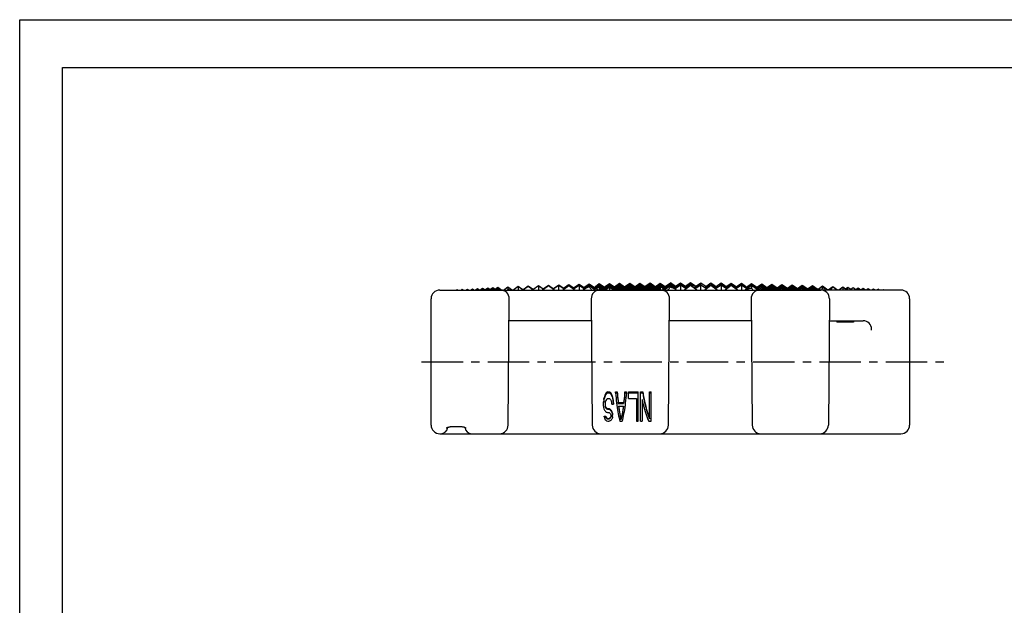
# Model space of a CAD drawing. Extents: x 0 to 420, y 0 to 297.
# Drawn here: x 0 to 206, y 175 to 297 of the extents above; entities that cross this region are included whole.
import ezdxf

# ---------------------------------------------------------------- set-up
doc = ezdxf.new("R2010")
doc.units = 0
doc.header["$LTSCALE"] = 23.1
doc.linetypes.add('CENTER', pattern=[0.6, 0.375, -0.075, 0.075, -0.075])
doc.layers.get('0').update_dxf_attribs({"linetype": 'CONTINUOUS'})
doc.layers.add('DEFAULT_1', color=7, linetype='CENTER')
doc.layers.add('SURFACE', color=7, linetype='CONTINUOUS')

msp = doc.modelspace()

# ---------------------------------------------------------------- linework, layer by layer
at = {"color": 7, "linetype": 'CONTINUOUS'}
for p, q in [((0, 0), (0, 297)), ((0, 297), (420, 297)), ((8.94, 10), (8.94, 287)), ((8.94, 287), (408.94, 287)), ((94.23, 240.54), (94.63, 240.83)), ((94.63, 240.83), (94.63, 240.54)), ((94.63, 240.83), (95.04, 240.54)), ((95.2, 240.54), (95.69, 240.89)), ((95.25, 240.54), (95.69, 240.85)), ((95.69, 240.89), (95.69, 240.54)), ((95.69, 240.89), (96.19, 240.54)), ((95.69, 240.85), (96.13, 240.54)), ((96.18, 240.54), (96.75, 240.95)), ((96.21, 240.54), (96.75, 240.92)), ((96.75, 240.95), (96.75, 240.54)), ((96.75, 240.95), (97.26, 240.59)), ((96.75, 240.92), (97.29, 240.54)), ((97.24, 240.6), (97.82, 241.01)), ((97.24, 240.58), (97.82, 240.99)), ((97.4, 240.54), (97.82, 240.83)), ((97.82, 241.01), (97.82, 240.54)), ((97.82, 241.01), (98.31, 240.66)), ((97.82, 240.99), (98.4, 240.58)), ((97.82, 240.83), (98.23, 240.54)), ((98.3, 240.65), (98.88, 241.05)), ((98.34, 240.54), (98.88, 240.92)), ((98.88, 241.05), (98.88, 240.54)), ((98.88, 241.05), (99.45, 240.65)), ((98.88, 240.92), (99.41, 240.54)), ((99.35, 240.58), (99.94, 240.99)), ((99.36, 240.71), (99.94, 241.12)), ((99.36, 240.71), (99.94, 241.11)), ((99.94, 241.12), (99.94, 240.54)), ((99.94, 241.12), (100.75, 240.54)), ((99.94, 241.11), (100.75, 240.54)), ((99.94, 240.99), (100.48, 240.61)), ((101.09, 240.54), (102.06, 241.22)), ((102.06, 241.22), (102.06, 240.64)), ((102.06, 241.22), (103.02, 240.54)), ((103.07, 240.54), (104.18, 241.32)), ((104.18, 241.32), (104.18, 240.54)), ((104.18, 241.32), (105.2, 240.6)), ((105.12, 240.54), (106.3, 241.38)), ((105.17, 240.62), (106.3, 241.41)), ((106.3, 241.41), (106.3, 241.38)), ((106.3, 241.41), (107.3, 240.71)), ((106.3, 241.38), (107.48, 240.54)), ((107.27, 240.69), (108.42, 241.5)), ((107.28, 240.68), (108.42, 241.49)), ((108.42, 241.5), (108.42, 240.54)), ((108.42, 241.5), (109.43, 240.79)), ((108.42, 241.49), (109.5, 240.72)), ((108.85, 241.2), (108.85, 241.19)), ((109.24, 240.54), (110.54, 241.46)), ((109.42, 240.79), (110.54, 241.58)), ((109.48, 240.74), (110.54, 241.49)), ((109.49, 240.73), (110.54, 241.47)), ((110.54, 241.49), (110.54, 241.58)), ((110.54, 241.58), (111.6, 240.83)), ((110.54, 241.49), (111.54, 240.79)), ((110.54, 241.47), (110.54, 241.46)), ((110.54, 241.47), (111.52, 240.78)), ((110.54, 241.46), (111.84, 240.54)), ((111.51, 240.77), (112.66, 241.58)), ((111.55, 240.87), (112.66, 241.65)), ((112.66, 240.54), (112.66, 241.65)), ((112.66, 241.65), (113.78, 240.86)), ((112.66, 241.58), (113.81, 240.77)), ((112.85, 241.52), (112.85, 241.45)), ((113.48, 240.54), (114.79, 241.46)), ((113.68, 240.94), (114.79, 241.72)), ((113.73, 240.83), (113.85, 240.91)), ((114.61, 241.56), (114.79, 241.68)), ((114.79, 241.72), (114.79, 241.46)), ((114.79, 241.72), (115.8, 241)), ((114.79, 241.68), (115.91, 240.89)), ((114.79, 241.46), (116.09, 240.54)), ((115.75, 240.78), (116.91, 241.59)), ((115.78, 240.98), (116.91, 241.78)), ((115.8, 240.97), (115.81, 241)), ((115.81, 241), (115.82, 240.95)), ((115.81, 241), (115.85, 240.97)), ((115.85, 241.01), (116.91, 241.76)), ((115.85, 241.01), (115.85, 240.93)), ((116.91, 241.78), (116.91, 240.54)), ((116.91, 241.78), (117.93, 241.06)), ((116.91, 241.76), (118.02, 240.98)), ((116.91, 241.59), (118.05, 240.78)), ((117.89, 240.89), (119.03, 241.7)), ((117.92, 241.05), (119.03, 241.83)), ((117.93, 241.06), (119.03, 241.84)), ((117.99, 240.74), (119.03, 241.47)), ((119.03, 241.84), (119.03, 241.22)), ((119.03, 241.84), (120.06, 241.11)), ((119.03, 241.83), (120.12, 241.06)), ((119.03, 241.7), (120.16, 240.89)), ((119.03, 241.47), (120.35, 240.54)), ((120, 240.78), (121.15, 241.59)), ((120.02, 240.99), (121.15, 241.79)), ((120.05, 241.11), (121.15, 241.88)), ((120.53, 240.9), (121.15, 241.34)), ((121.15, 241.88), (121.15, 240.54)), ((121.15, 241.88), (122.22, 241.12)), ((121.15, 241.79), (122.27, 240.99)), ((121.15, 241.59), (122.29, 240.78)), ((121.15, 241.34), (122.28, 240.54)), ((121.22, 240.98), (121.22, 240.54)), ((121.22, 240.98), (121.84, 240.54)), ((122.12, 240.65), (123.27, 241.47)), ((122.14, 240.89), (123.27, 241.7)), ((122.16, 241.08), (123.27, 241.86)), ((122.18, 241.15), (123.27, 241.93)), ((122.35, 240.54), (123.27, 241.19)), ((123.27, 241.93), (123.27, 240.54)), ((123.27, 241.93), (124.33, 241.18)), ((123.27, 241.86), (124.39, 241.08)), ((123.27, 241.7), (124.41, 240.89)), ((123.27, 241.47), (124.43, 240.65)), ((123.27, 241.19), (124.19, 240.54)), ((124.25, 240.78), (125.39, 241.59)), ((124.26, 240.54), (125.39, 241.34)), ((124.27, 240.99), (125.39, 241.79)), ((124.29, 241.15), (125.39, 241.93)), ((124.31, 241.19), (125.39, 241.96)), ((124.7, 240.54), (125.39, 241.03)), ((125.39, 241.96), (125.39, 240.54)), ((125.39, 241.96), (126.44, 241.22)), ((125.39, 241.93), (126.5, 241.15)), ((125.39, 241.79), (126.52, 240.99)), ((125.39, 241.59), (126.54, 240.78)), ((125.39, 241.34), (126.52, 240.54)), ((125.39, 241.03), (126.08, 240.54)), ((126.36, 240.65), (127.51, 241.47)), ((126.38, 240.89), (127.51, 241.7)), ((126.4, 241.08), (127.51, 241.86)), ((126.42, 241.2), (127.51, 241.98)), ((126.43, 241.22), (127.51, 241.99)), ((126.59, 240.54), (127.51, 241.19)), ((127.07, 240.54), (127.51, 240.85)), ((127.51, 241.99), (127.51, 240.54)), ((127.51, 241.99), (128.56, 241.25)), ((127.51, 241.98), (128.61, 241.2)), ((127.51, 241.86), (128.63, 241.08)), ((127.51, 241.7), (128.65, 240.89)), ((127.51, 241.47), (128.67, 240.65)), ((127.51, 241.19), (128.43, 240.54)), ((127.51, 240.85), (127.96, 240.54)), ((128.49, 240.78), (129.63, 241.59)), ((128.51, 240.99), (129.63, 241.79)), ((128.51, 240.54), (129.63, 241.34)), ((128.53, 241.15), (129.63, 241.93)), ((128.55, 241.24), (129.63, 242.01)), ((128.94, 240.54), (129.63, 241.03)), ((129.63, 242.01), (129.63, 240.54)), ((129.63, 242.01), (130.72, 241.24)), ((129.63, 241.93), (130.74, 241.15)), ((129.63, 241.79), (130.76, 240.99)), ((129.63, 241.59), (130.78, 240.78)), ((129.63, 241.34), (130.76, 240.54)), ((129.63, 241.03), (130.33, 240.54)), ((130.6, 240.65), (131.76, 241.47)), ((130.62, 240.89), (131.76, 241.7)), ((130.64, 241.08), (131.76, 241.86)), ((130.66, 241.2), (131.76, 241.98)), ((130.68, 241.27), (131.76, 242.03)), ((130.84, 240.54), (131.76, 241.19)), ((131.31, 240.54), (131.76, 240.85)), ((131.76, 242.03), (131.76, 240.54)), ((131.76, 242.03), (132.83, 241.27)), ((131.76, 241.98), (132.85, 241.2)), ((131.76, 241.86), (132.87, 241.08)), ((131.76, 241.7), (132.89, 240.89)), ((131.76, 241.47), (132.91, 240.65)), ((131.76, 241.19), (132.68, 240.54)), ((131.76, 240.85), (132.2, 240.54)), ((132.73, 240.78), (133.88, 241.59)), ((132.75, 240.99), (133.88, 241.79)), ((132.75, 240.54), (133.88, 241.34)), ((132.77, 241.15), (133.88, 241.93)), ((132.79, 241.24), (133.88, 242.01)), ((133.19, 240.54), (133.88, 241.03)), ((133.88, 242.01), (133.88, 240.54)), ((133.88, 242.01), (134.96, 241.24)), ((133.88, 241.93), (134.98, 241.15)), ((133.88, 241.79), (135, 240.99)), ((133.88, 241.59), (135.02, 240.78)), ((133.88, 241.34), (134.58, 240.84)), ((133.88, 241.03), (133.9, 241.01)), ((133.9, 241.01), (133.9, 240.54)), ((134.71, 240.56), (136, 241.47)), ((134.86, 240.89), (136, 241.7)), ((134.88, 241.08), (136, 241.86)), ((134.9, 241.2), (136, 241.98)), ((134.92, 241.27), (136, 242.03)), ((136, 241.18), (136, 242.03)), ((137.07, 241.27), (136, 242.03)), ((137.09, 241.2), (136, 241.98)), ((137.11, 241.08), (136, 241.86)), ((137.13, 240.89), (136, 241.7)), ((137.12, 240.68), (136, 241.47)), ((138.12, 241.59), (136.98, 240.78)), ((138.12, 241.79), (136.99, 240.99)), ((138.12, 241.93), (137.01, 241.15)), ((138.12, 242.01), (137.03, 241.24)), ((138.12, 242.01), (138.12, 240.54)), ((139.21, 241.24), (138.12, 242.01)), ((139.23, 241.15), (138.12, 241.93)), ((139.25, 240.99), (138.12, 241.79)), ((139.27, 240.78), (138.12, 241.59)), ((140.24, 241.46), (138.94, 240.54)), ((140.24, 241.7), (139.11, 240.89)), ((139.29, 241.19), (139.13, 241.08)), ((140.24, 241.98), (139.15, 241.2)), ((140.24, 242.03), (139.17, 241.27)), ((140.24, 242.03), (140.24, 241.46)), ((141.31, 241.27), (140.24, 242.03)), ((141.34, 241.2), (140.24, 241.98)), ((140.49, 241.52), (140.24, 241.7)), ((141.54, 240.54), (140.24, 241.46)), ((142.27, 241.86), (141.07, 241.01)), ((142.36, 241.59), (141.21, 240.78)), ((141.3, 240.84), (141.25, 240.88)), ((142.36, 242.01), (141.28, 241.24)), ((142.27, 241.94), (142.27, 241.52)), ((142.36, 240.54), (142.36, 242.01)), ((143.44, 241.25), (142.36, 242.01)), ((143.52, 240.78), (142.36, 241.59)), ((144.48, 241.99), (143.14, 241.04)), ((144.48, 241.46), (143.18, 240.54)), ((144.48, 241.9), (143.2, 241)), ((144.48, 241.59), (143.42, 240.84)), ((144.48, 241.9), (144.48, 241.99)), ((145.83, 241.04), (144.48, 241.99)), ((145.77, 241), (144.48, 241.9)), ((144.48, 241.59), (144.48, 241.46)), ((145.54, 240.84), (144.48, 241.59)), ((145.79, 240.54), (144.48, 241.46)), ((146.61, 241.59), (145.45, 240.78)), ((146.61, 241.96), (145.57, 241.22)), ((146.61, 241.93), (146.27, 241.69)), ((146.27, 241.72), (146.27, 241.35)), ((146.61, 241.96), (146.61, 240.54)), ((147.69, 241.19), (146.61, 241.96)), ((147.86, 241.04), (146.61, 241.93)), ((147.76, 240.78), (146.61, 241.59)), ((148.73, 241.46), (147.43, 240.54)), ((148.73, 241.93), (147.67, 241.18)), ((148.73, 241.7), (148.03, 241.2)), ((148.73, 241.93), (148.73, 241.46)), ((149.82, 241.15), (148.73, 241.93)), ((149.86, 240.89), (148.73, 241.7)), ((150.03, 240.54), (148.73, 241.46)), ((149.84, 241.08), (149.23, 241.51)), ((150.85, 241.59), (149.69, 240.78)), ((150.85, 241.79), (149.72, 240.99)), ((150.85, 241.88), (149.77, 241.12)), ((150.85, 241.88), (150.85, 240.54)), ((151.95, 241.11), (150.85, 241.88)), ((151.97, 240.99), (150.85, 241.79)), ((151.99, 240.78), (150.85, 241.59)), ((152.97, 241.47), (151.65, 240.54)), ((152.97, 241.7), (151.83, 240.89)), ((152.97, 241.83), (151.88, 241.06)), ((152.97, 241.84), (151.94, 241.11)), ((152.97, 241.84), (152.97, 240.95)), ((154.07, 241.06), (152.97, 241.84)), ((154.08, 241.05), (152.97, 241.83)), ((154.1, 240.89), (152.97, 241.7)), ((154.12, 240.65), (152.97, 241.47)), ((155.09, 241.59), (153.95, 240.78)), ((155.09, 241.34), (153.96, 240.54)), ((155.09, 241.76), (153.98, 240.98)), ((155.09, 241.78), (154.06, 241.06)), ((155.09, 241.03), (154.64, 240.71)), ((155.09, 241.78), (155.09, 240.54)), ((156.19, 241), (155.09, 241.78)), ((156.21, 240.97), (155.09, 241.76)), ((156.24, 240.78), (155.09, 241.59)), ((156.22, 240.54), (155.09, 241.34)), ((155.78, 240.54), (155.09, 241.03)), ((157.21, 241.47), (156.06, 240.65)), ((157.21, 241.68), (156.09, 240.89)), ((157.21, 241.72), (156.18, 240.99)), ((157.21, 241.19), (156.29, 240.54)), ((157.21, 240.85), (156.77, 240.54)), ((157.21, 241.72), (157.21, 240.54)), ((158.32, 240.94), (157.21, 241.72)), ((158.34, 240.88), (157.21, 241.68)), ((158.37, 240.65), (157.21, 241.47)), ((158.13, 240.54), (157.21, 241.19)), ((157.66, 240.54), (157.21, 240.85)), ((159.33, 241.58), (158.19, 240.78)), ((159.33, 241.34), (158.2, 240.54)), ((159.33, 241.65), (158.29, 240.92)), ((159.33, 241.03), (158.64, 240.54)), ((159.33, 241.65), (159.33, 240.54)), ((160.45, 240.87), (159.33, 241.65)), ((160.47, 240.78), (159.33, 241.58)), ((160.46, 240.54), (159.33, 241.34)), ((160.02, 240.54), (159.33, 241.03)), ((161.45, 241.47), (160.3, 240.65)), ((161.45, 241.58), (160.4, 240.83)), ((161.45, 241.58), (160.45, 240.87)), ((161.45, 241.19), (160.53, 240.54)), ((161.45, 240.85), (161.01, 240.54)), ((161.45, 241.58), (161.45, 240.54)), ((162.58, 240.78), (161.45, 241.58)), ((162.57, 240.79), (161.45, 241.58)), ((162.61, 240.65), (161.45, 241.47)), ((162.37, 240.54), (161.45, 241.19)), ((161.9, 240.54), (161.45, 240.85)), ((163.58, 241.34), (162.45, 240.54)), ((163.58, 241.49), (162.5, 240.73)), ((163.58, 241.5), (162.57, 240.79)), ((163.58, 241.03), (162.88, 240.54)), ((163.58, 241.5), (163.58, 240.54)), ((164.7, 240.71), (163.58, 241.5)), ((164.71, 240.69), (163.58, 241.49)), ((164.7, 240.54), (163.58, 241.34)), ((164.27, 240.54), (163.58, 241.03)), ((165.7, 241.39), (164.6, 240.61)), ((165.7, 241.41), (164.69, 240.7)), ((165.7, 241.19), (164.78, 240.54)), ((165.7, 240.85), (165.25, 240.54)), ((165.7, 241.41), (165.7, 240.54)), ((166.69, 240.71), (165.7, 241.41)), ((166.67, 240.7), (165.7, 241.39)), ((166.53, 240.6), (165.7, 241.19)), ((166.14, 240.54), (165.7, 240.85)), ((167.82, 241.32), (166.89, 240.67)), ((167.82, 241.27), (166.93, 240.64)), ((167.82, 241.32), (167.82, 240.95)), ((168.93, 240.54), (167.82, 241.32)), ((168, 241.14), (167.82, 241.27)), ((169.94, 241.22), (168.97, 240.54)), ((169.94, 241.22), (169.94, 241.12)), ((170.91, 240.54), (169.94, 241.22)), ((172.06, 241.12), (171.24, 240.54)), ((172.06, 241.12), (172.06, 240.54)), ((172.88, 240.54), (172.06, 241.12)), ((173.12, 241.05), (172.64, 240.71)), ((173.12, 240.54), (173.12, 241.05)), ((173.69, 240.66), (173.12, 241.05)), ((174.18, 241.01), (173.52, 240.54)), ((174.18, 240.99), (173.54, 240.54)), ((174.18, 241.01), (174.18, 240.99)), ((174.84, 240.54), (174.18, 241.01)), ((174.83, 240.54), (174.18, 240.99)), ((175.24, 240.95), (174.75, 240.6)), ((175.24, 240.54), (175.24, 240.95)), ((175.82, 240.54), (175.24, 240.95)), ((176.3, 240.89), (175.81, 240.54)), ((176.3, 240.89), (176.3, 240.54)), ((176.8, 240.54), (176.3, 240.89)), ((177.36, 240.83), (176.96, 240.54)), ((177.36, 240.83), (177.36, 240.54)), ((177.77, 240.54), (177.36, 240.83)), ((86, 212.34), (86, 238.74)), ((87.8, 240.54), (121.22, 240.54)), ((91.32, 240.54), (91.45, 240.63)), ((91.45, 240.63), (91.45, 240.54)), ((91.45, 240.63), (91.58, 240.54)), ((92.29, 240.54), (92.51, 240.7)), ((92.4, 240.54), (92.51, 240.62)), ((92.51, 240.7), (92.51, 240.54)), ((92.51, 240.7), (92.74, 240.54)), ((92.51, 240.62), (92.62, 240.54)), ((93.26, 240.54), (93.57, 240.76)), ((93.35, 240.54), (93.57, 240.7)), ((93.57, 240.76), (93.57, 240.54)), ((93.57, 240.76), (93.89, 240.54)), ((93.57, 240.7), (93.8, 240.54)), ((94.3, 240.54), (94.63, 240.78)), ((94.63, 240.78), (94.97, 240.54)), ((95.53, 240.54), (95.69, 240.66)), ((95.69, 240.66), (95.86, 240.54)), ((96.46, 240.54), (96.75, 240.75)), ((96.75, 240.75), (97.05, 240.54)), ((99.76, 240.54), (99.94, 240.66)), ((99.94, 240.66), (100.11, 240.54)), ((100.41, 240.66), (100.49, 240.71)), ((100.48, 240.54), (100.49, 240.63)), ((100.48, 240.54), (100.48, 240.61)), ((100.49, 240.63), (100.49, 240.71)), ((105.11, 240.67), (105.24, 240.76)), ((105.24, 240.66), (105.24, 240.76)), ((105.24, 240.76), (105.31, 240.71)), ((121.22, 240.62), (121.32, 240.54)), ((121.22, 240.54), (137.55, 240.54)), ((125.22, 240.54), (125.39, 240.66)), ((125.39, 240.66), (125.57, 240.54)), ((129.46, 240.54), (129.63, 240.66)), ((129.63, 240.66), (129.81, 240.54)), ((133.7, 240.54), (133.88, 240.66)), ((133.88, 240.66), (133.9, 240.65)), ((153.72, 240.54), (167.45, 240.54)), ((154.64, 240.54), (154.64, 240.71)), ((155.09, 240.66), (154.92, 240.54)), ((155.27, 240.54), (155.09, 240.66)), ((159.33, 240.66), (159.16, 240.54)), ((159.51, 240.54), (159.33, 240.66)), ((163.58, 240.66), (163.4, 240.54)), ((163.75, 240.54), (163.58, 240.66)), ((166.76, 240.76), (166.45, 240.54)), ((166.76, 240.76), (166.76, 240.54)), ((167.07, 240.54), (166.76, 240.76)), ((167.32, 240.68), (167.13, 240.54)), ((167.32, 240.54), (167.32, 240.68)), ((168.97, 240.54), (168.93, 240.54)), ((170.89, 240.54), (170.83, 240.58)), ((178.43, 240.76), (178.11, 240.54)), ((178.43, 240.75), (178.12, 240.54)), ((178.43, 240.76), (178.43, 240.75)), ((178.74, 240.54), (178.43, 240.76)), ((178.73, 240.54), (178.43, 240.75)), ((179.49, 240.7), (179.26, 240.54)), ((179.49, 240.7), (179.49, 240.54)), ((179.71, 240.54), (179.49, 240.7)), ((180.55, 240.63), (180.41, 240.54)), ((180.55, 240.63), (180.55, 240.54)), ((180.68, 240.54), (180.55, 240.63)), ((102.1, 212.32), (102.33, 238.72)), ((119.45, 238.72), (119.69, 212.32)), ((135.6, 212.32), (135.83, 238.72)), ((119.49, 234.14), (102.29, 234.14)), ((152.91, 234.14), (135.79, 234.14)), ((170.8, 234.14), (170.8, 233.84)), ((174.3, 233.84), (170.8, 233.84)), ((172.59, 234.14), (172.59, 233.84)), ((174.3, 234.14), (174.3, 233.84)), ((122.34, 218.43), (122.34, 218.64)), ((122.56, 218.84), (122.56, 219.07)), ((122.85, 219.06), (122.85, 219.3)), ((122.85, 219.3), (123.3, 219.3)), ((122.85, 219.06), (123.3, 219.06)), ((123.3, 219.06), (123.3, 219.3)), ((123.58, 218.84), (123.58, 219.07)), ((123.86, 218.23), (123.86, 218.44)), ((124.54, 219.06), (124.54, 219.3)), ((124.54, 219.3), (124.88, 219.3)), ((124.54, 219.06), (124.88, 219.06)), ((124.88, 219.06), (124.88, 219.3)), ((126.46, 219.06), (126.46, 219.3)), ((126.46, 219.3), (126.8, 219.3)), ((126.46, 219.06), (126.8, 219.06)), ((126.8, 219.06), (126.8, 219.3)), ((127.25, 217.86), (127.25, 219.3)), ((127.25, 219.3), (129.29, 219.3)), ((127.25, 219.06), (129.29, 219.06)), ((129.29, 213.16), (129.29, 219.3)), ((129.74, 213.16), (129.74, 219.3)), ((129.74, 219.3), (130.25, 219.3)), ((129.74, 219.06), (130.25, 219.06)), ((130.25, 219.06), (130.25, 219.3)), ((131.66, 213.63), (131.66, 219.3)), ((131.66, 219.3), (132, 219.3)), ((131.66, 219.06), (132, 219.06)), ((132, 213.16), (132, 219.3)), ((122, 216.29), (122, 217.2)), ((122.11, 217.68), (122.11, 217.88)), ((122.34, 216.87), (122.34, 216.43)), ((122.45, 216.03), (122.45, 216.18)), ((122.85, 217.86), (123.3, 217.86)), ((123.75, 216.72), (124.09, 216.72)), ((124.03, 217.34), (124.03, 217.53)), ((124.09, 216.72), (124.09, 216.89)), ((125.11, 216.87), (125.11, 217.05)), ((125.11, 217.05), (126.24, 217.05)), ((125.11, 216.87), (126.24, 216.87)), ((125.16, 216.29), (126.18, 216.29)), ((126.24, 216.87), (126.24, 217.05)), ((127.25, 217.86), (128.95, 217.86)), ((128.95, 217.86), (128.95, 213.16)), ((130.08, 217.68), (130.08, 213.16)), ((122.17, 214.06), (122.17, 214.19)), ((122.17, 214.19), (122.51, 214.19)), ((122.17, 214.06), (122.51, 214.06)), ((122.51, 214.06), (122.51, 214.19)), ((122.62, 215.77), (122.62, 215.92)), ((122.85, 215.64), (122.85, 215.8)), ((122.85, 215.8), (123.19, 215.8)), ((122.85, 215.64), (123.19, 215.64)), ((122.85, 214.95), (123.19, 214.95)), ((123.19, 215.64), (123.19, 215.8)), ((123.41, 215.52), (123.41, 215.67)), ((123.58, 214.34), (123.58, 214.15)), ((123.64, 215.29), (123.64, 215.44)), ((123.86, 214.85), (123.86, 214.99)), ((123.92, 214.06), (123.92, 214.57)), ((90.5, 212.05), (92, 212.05)), ((122.56, 213.88), (122.56, 214.01)), ((122.62, 213.23), (122.9, 213.16)), ((122.68, 213.71), (122.68, 213.84)), ((122.85, 213.63), (122.85, 213.75)), ((122.85, 213.75), (123.19, 213.75)), ((122.85, 213.63), (123.19, 213.63)), ((122.9, 213.16), (123.19, 213.16)), ((123.19, 213.63), (123.19, 213.75)), ((123.41, 213.23), (123.19, 213.16)), ((123.35, 213.71), (123.35, 213.84)), ((123.52, 213.88), (123.52, 214.01)), ((125.45, 213.16), (125.9, 213.16)), ((125.67, 213.46), (125.67, 213.59)), ((128.95, 213.16), (129.29, 213.16)), ((129.74, 213.16), (130.08, 213.16)), ((131.49, 213.16), (132, 213.16)), ((87.8, 210.54), (138.89, 210.54))]:
    msp.add_line(p, q, dxfattribs=at)
for points in [[(107.22, 240.73), (107.19, 240.76), (107.07, 240.87)], [(114.61, 241.56), (114.46, 241.41), (114.3, 241.27), (114.15, 241.14), (114, 241.02), (113.85, 240.91)], [(117.99, 240.74), (118.15, 240.84), (118.31, 240.92), (118.46, 241), (118.61, 241.07), (118.75, 241.13), (118.89, 241.18), (119.03, 241.22)], [(119.03, 241.22), (119.14, 241.09), (119.26, 240.95), (119.37, 240.82), (119.48, 240.68), (119.58, 240.54)], [(120.36, 240.54), (120.45, 240.72), (120.53, 240.9)], [(120.53, 240.9), (120.61, 240.83), (120.69, 240.75), (120.77, 240.65), (120.84, 240.54)], [(134.32, 240.54), (134.37, 240.62), (134.44, 240.7), (134.51, 240.77), (134.58, 240.84)], [(134.58, 240.84), (134.65, 240.69), (134.72, 240.54)], [(135.49, 240.54), (135.57, 240.65), (135.65, 240.75), (135.73, 240.86), (135.82, 240.97), (135.91, 241.08), (136, 241.18)], [(136, 241.18), (136.13, 241.15), (136.26, 241.1), (136.39, 241.05), (136.53, 240.99), (136.67, 240.93), (136.82, 240.85), (136.97, 240.77), (137.12, 240.68)], [(139.26, 241), (139.27, 241.08), (139.29, 241.19)], [(139.29, 241.19), (139.32, 241.12), (139.35, 241.07)], [(141.25, 240.88), (141.13, 240.97), (141, 241.06), (140.87, 241.17), (140.75, 241.28), (140.62, 241.4), (140.49, 241.52)], [(148.03, 241.2), (147.88, 241.05), (147.72, 240.92), (147.65, 240.85)], [(149.17, 241.39), (149.2, 241.44), (149.23, 241.51)], [(149.23, 241.51), (149.25, 241.4), (149.26, 241.32)], [(151.7, 240.54), (151.86, 240.62), (152.01, 240.69), (152.15, 240.75), (152.3, 240.81), (152.44, 240.85), (152.57, 240.89), (152.71, 240.92), (152.84, 240.94), (152.97, 240.95)], [(152.97, 240.95), (153.07, 240.81), (153.17, 240.68), (153.26, 240.54)], [(167.67, 240.54), (167.74, 240.75), (167.82, 240.95)], [(167.82, 240.95), (167.91, 241.05), (168, 241.14)], [(168, 241.14), (168.1, 240.94), (168.2, 240.73), (168.3, 240.54)], [(169.4, 240.54), (169.52, 240.68), (169.66, 240.83), (169.8, 240.98), (169.94, 241.12)], [(169.94, 241.12), (170.08, 241.05), (170.23, 240.98), (170.39, 240.89), (170.54, 240.8)], [(170.54, 240.8), (170.64, 240.72), (170.73, 240.65), (170.83, 240.58)], [(100.49, 240.71), (100.5, 240.62), (100.51, 240.54)], [(101.99, 240.54), (102.02, 240.59), (102.06, 240.64)], [(102.06, 240.64), (102.15, 240.64), (102.25, 240.63), (102.36, 240.61), (102.46, 240.59), (102.57, 240.57), (102.68, 240.54)], [(117.73, 240.54), (117.86, 240.64), (117.99, 240.74)], [(137.12, 240.68), (137.21, 240.61), (137.3, 240.54)], [(122.34, 218.64), (122.23, 218.26), (122.11, 217.88)], [(122.34, 218.43), (122.23, 218.05), (122.11, 217.68)], [(122.56, 219.07), (122.45, 218.86), (122.34, 218.64)], [(122.56, 218.84), (122.45, 218.64), (122.34, 218.43)], [(122.85, 219.3), (122.71, 219.19), (122.56, 219.07)], [(122.85, 219.06), (122.71, 218.95), (122.56, 218.84)], [(123.3, 219.3), (123.44, 219.19), (123.58, 219.07)], [(123.3, 219.06), (123.44, 218.95), (123.58, 218.84)], [(123.58, 219.07), (123.72, 218.76), (123.86, 218.44)], [(123.58, 218.84), (123.72, 218.54), (123.86, 218.23)], [(123.86, 218.44), (123.92, 218.13), (123.97, 217.83), (124.03, 217.53)], [(123.86, 218.23), (123.92, 217.93), (123.97, 217.64), (124.03, 217.34)], [(124.54, 219.06), (124.59, 218.53), (124.64, 218), (124.7, 217.49), (124.76, 216.99), (124.82, 216.5), (124.89, 216.02), (124.96, 215.56), (125.03, 215.12), (125.11, 214.69), (125.19, 214.28), (125.27, 213.89), (125.36, 213.51), (125.45, 213.16)], [(124.88, 219.3), (124.92, 218.83), (124.96, 218.37), (125.01, 217.92), (125.06, 217.48), (125.11, 217.05)], [(124.88, 219.06), (124.92, 218.61), (124.96, 218.16), (125.01, 217.72), (125.06, 217.29), (125.11, 216.87)], [(126.8, 219.06), (126.75, 218.53), (126.7, 218), (126.64, 217.49), (126.58, 216.99), (126.52, 216.5), (126.45, 216.02), (126.38, 215.56), (126.31, 215.12), (126.23, 214.69), (126.15, 214.28), (126.07, 213.89), (125.99, 213.51), (125.9, 213.16)], [(126.46, 219.3), (126.42, 218.83), (126.38, 218.37), (126.33, 217.92), (126.29, 217.48), (126.24, 217.05)], [(126.46, 219.06), (126.42, 218.61), (126.38, 218.16), (126.33, 217.72), (126.29, 217.29), (126.24, 216.87)], [(130.25, 219.3), (130.33, 218.77), (130.42, 218.25), (130.51, 217.74), (130.62, 217.25), (130.73, 216.76), (130.84, 216.29), (130.96, 215.83), (131.09, 215.38), (131.22, 214.95), (131.36, 214.53), (131.51, 214.14), (131.66, 213.75)], [(130.25, 219.06), (130.33, 218.54), (130.42, 218.04), (130.52, 217.54), (130.62, 217.05), (130.73, 216.57), (130.85, 216.11), (130.97, 215.66), (131.09, 215.22), (131.23, 214.8), (131.37, 214.39), (131.51, 214), (131.66, 213.63)], [(122.11, 217.88), (122.06, 217.54), (122, 217.2)], [(122.11, 217.68), (122.06, 217.35), (122, 217.02)], [(122, 216.29), (122.05, 216.03), (122.11, 215.77)], [(122.45, 217.34), (122.4, 217.11), (122.34, 216.87)], [(122.34, 216.6), (122.39, 216.39), (122.45, 216.18)], [(122.34, 216.43), (122.39, 216.23), (122.45, 216.03)], [(122.62, 217.68), (122.54, 217.51), (122.45, 217.34)], [(122.45, 216.18), (122.53, 216.05), (122.62, 215.92)], [(122.85, 217.86), (122.73, 217.77), (122.62, 217.68)], [(123.3, 217.86), (123.41, 217.77), (123.52, 217.68)], [(123.52, 217.68), (123.61, 217.43), (123.69, 217.18)], [(123.69, 217.18), (123.72, 216.95), (123.75, 216.72)], [(124.03, 217.53), (124.06, 217.21), (124.09, 216.89)], [(124.03, 217.34), (124.06, 217.03), (124.09, 216.72)], [(125.16, 216.29), (125.23, 215.84), (125.29, 215.41), (125.36, 214.99), (125.44, 214.58), (125.51, 214.19), (125.59, 213.82), (125.67, 213.46)], [(125.19, 216.29), (125.23, 216), (125.29, 215.56), (125.36, 215.14), (125.44, 214.72), (125.51, 214.33), (125.59, 213.95), (125.67, 213.59)], [(126.16, 216.29), (126.12, 216), (126.05, 215.56), (125.98, 215.14), (125.91, 214.72), (125.83, 214.33), (125.75, 213.95), (125.67, 213.59)], [(126.18, 216.29), (126.12, 215.84), (126.05, 215.41), (125.98, 214.99), (125.91, 214.58), (125.83, 214.19), (125.75, 213.82), (125.67, 213.46)], [(130.08, 217.68), (130.19, 217.16), (130.31, 216.65), (130.43, 216.16), (130.56, 215.68), (130.7, 215.21), (130.85, 214.77), (131, 214.33), (131.16, 213.92), (131.32, 213.53), (131.49, 213.16)], [(122.11, 215.77), (122.19, 215.61), (122.26, 215.45), (122.34, 215.29)], [(122.17, 214.06), (122.2, 213.93), (122.22, 213.8)], [(122.34, 215.29), (122.45, 215.18), (122.56, 215.06)], [(122.45, 216.03), (122.53, 215.9), (122.62, 215.77)], [(122.51, 214.19), (122.54, 214.1), (122.56, 214.01)], [(122.51, 214.06), (122.54, 213.97), (122.56, 213.88)], [(122.56, 215.06), (122.7, 215.01), (122.85, 214.95)], [(122.62, 215.92), (122.73, 215.86), (122.85, 215.8)], [(122.62, 215.77), (122.73, 215.71), (122.85, 215.64)], [(123.19, 215.8), (123.3, 215.74), (123.41, 215.67)], [(123.19, 215.64), (123.3, 215.58), (123.41, 215.52)], [(123.19, 214.95), (123.27, 214.9), (123.35, 214.85)], [(123.35, 214.85), (123.44, 214.74), (123.52, 214.64)], [(123.41, 215.67), (123.52, 215.56), (123.64, 215.44)], [(123.41, 215.52), (123.52, 215.41), (123.64, 215.29)], [(123.52, 214.64), (123.55, 214.49), (123.58, 214.34)], [(123.58, 214.29), (123.55, 214.15), (123.52, 214.01)], [(123.58, 214.15), (123.55, 214.02), (123.52, 213.88)], [(123.64, 215.44), (123.71, 215.29), (123.79, 215.14), (123.86, 214.99)], [(123.64, 215.29), (123.71, 215.14), (123.79, 214.99), (123.86, 214.85)], [(123.86, 214.99), (123.89, 214.78), (123.92, 214.57)], [(123.86, 214.85), (123.89, 214.64), (123.92, 214.44)], [(123.92, 214.06), (123.89, 213.88), (123.86, 213.71)], [(89.17, 211.74), (89.17, 211.74), (89.18, 211.74), (89.19, 211.75), (89.21, 211.76), (89.24, 211.78), (89.27, 211.79), (89.32, 211.82), (89.38, 211.84), (89.44, 211.87), (89.51, 211.89), (89.59, 211.92), (89.68, 211.94), (89.76, 211.96), (89.86, 211.98), (89.95, 212), (90.04, 212.02), (90.14, 212.03), (90.23, 212.04), (90.33, 212.04), (90.42, 212.05), (90.5, 212.05)], [(92, 212.05), (92.07, 212.05), (92.17, 212.04), (92.26, 212.04), (92.35, 212.03), (92.44, 212.02), (92.54, 212), (92.63, 211.99), (92.72, 211.97), (92.8, 211.95), (92.88, 211.92), (92.96, 211.9), (93.04, 211.87), (93.1, 211.85), (93.16, 211.83), (93.21, 211.8), (93.25, 211.78), (93.28, 211.77), (93.3, 211.75), (93.32, 211.74), (93.32, 211.74), (93.32, 211.74)], [(122.22, 213.8), (122.31, 213.63), (122.39, 213.46)], [(122.39, 213.46), (122.51, 213.35), (122.62, 213.23)], [(122.56, 214.01), (122.62, 213.92), (122.68, 213.84)], [(122.56, 213.88), (122.62, 213.8), (122.68, 213.71)], [(122.68, 213.84), (122.76, 213.8), (122.85, 213.75)], [(122.68, 213.71), (122.76, 213.67), (122.85, 213.63)], [(123.35, 213.84), (123.27, 213.8), (123.19, 213.75)], [(123.35, 213.71), (123.27, 213.67), (123.19, 213.63)], [(123.52, 214.01), (123.44, 213.92), (123.35, 213.84)], [(123.52, 213.88), (123.44, 213.8), (123.35, 213.71)], [(123.64, 213.38), (123.52, 213.31), (123.41, 213.23)], [(123.86, 213.71), (123.79, 213.6), (123.71, 213.49), (123.64, 213.38)]]:
    msp.add_lwpolyline(points, dxfattribs=at)
for centre, radius, start, end in [((87.8, 238.74), 1.8, 90, 180), ((100.53, 238.74), 1.8, 359.4996, 90), ((121.25, 238.74), 1.8, 91.1722, 180.5), ((134.03, 238.74), 1.8, 359.5, 90), ((154.67, 238.74), 1.8, 91.1722, 180.5), ((87.8, 212.34), 1.8, 180, 270), ((100.3, 212.34), 1.8, 270, 359.4996), ((121.48, 212.34), 1.8, 180.5, 270), ((133.8, 212.34), 1.8, 270, 359.5), ((88, 212.04), 1.5, 270, 354.0513), ((94.5, 212.04), 1.5, 185.9493, 270)]:
    msp.add_arc(centre, radius, start, end, dxfattribs=at)
at = {"layer": 'DEFAULT_1', "color": 2, "linetype": 'CENTER'}
msp.add_line((84, 225.54), (193.33, 225.54), dxfattribs=at)
at = {"layer": 'SURFACE', "color": 7, "linetype": 'CONTINUOUS'}
for p, q in [((137.55, 240.54), (153.72, 240.54)), ((184.2, 240.54), (154.67, 240.54)), ((186, 238.74), (186, 212.34)), ((152.87, 238.72), (153.11, 212.32)), ((169.25, 238.72), (169.02, 212.32)), ((169.21, 234.14), (176.27, 234.14)), ((178.07, 232.18), (178.07, 232.36)), ((138.89, 210.54), (184.2, 210.54))]:
    msp.add_line(p, q, dxfattribs=at)
for centre, start, end in [((167.45, 238.74), 359.5, 90), ((184.2, 238.74), 0, 90), ((176.27, 232.34), 0.5004, 90), ((154.9, 212.34), 180.5, 270), ((167.22, 212.34), 270, 359.5), ((184.2, 212.34), 270, 360)]:
    msp.add_arc(centre, 1.8, start, end, dxfattribs=at)

doc.saveas('drawing.dxf')
